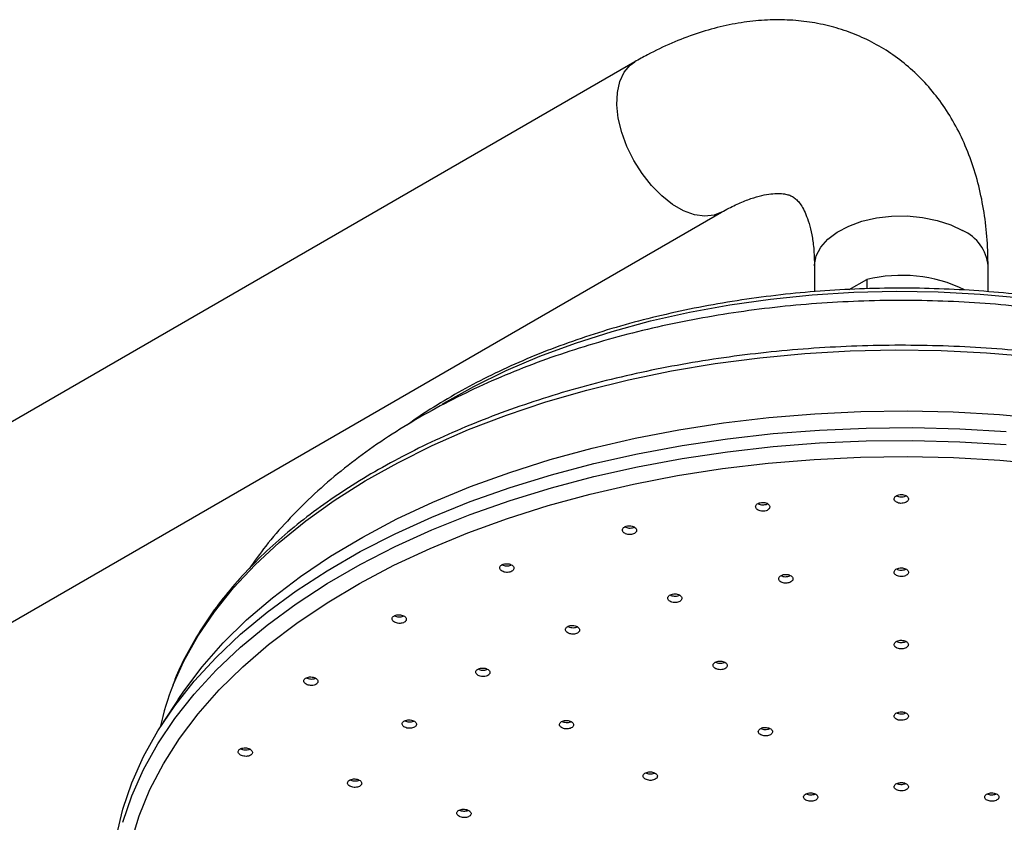
# Model space of a CAD drawing. Units: millimetres. Extents: x 5 to 995, y 5 to 995.
# Drawn here: x 200 to 225, y 273 to 293 of the extents above; entities that cross this region are included whole.
import ezdxf

# ---------------------------------------------------------------- set-up
doc = ezdxf.new("R2010")
doc.units = ezdxf.units.MM

msp = doc.modelspace()

# ---------------------------------------------------------------- linework, layer by layer
at = {"color": 7, "linetype": 'Continuous', "lineweight": 25}
for p, q in [((215.394, 291.992), (164.483, 262.601)), ((166.683, 258.791), (217.594, 288.181)), ((219.951, 286.82), (219.951, 286.168)), ((224.351, 286.167), (224.351, 286.82)), ((220.834, 286.223), (221.274, 286.477)), ((221.274, 286.477), (221.274, 286.241)), ((203.817, 275.832), (203.443, 275.261))]:
    msp.add_line(p, q, dxfattribs=at)
at = {"color": 8, "linetype": 'Continuous', "lineweight": 25, "flags": 128}
for points in [[(217.591, 288.18), (217.409, 288.106), (217.169, 288.079), (216.908, 288.116), (216.634, 288.217), (216.355, 288.378), (216.081, 288.594), (215.819, 288.858), (215.58, 289.161), (215.37, 289.494), (215.196, 289.847), (215.064, 290.206), (214.978, 290.563), (214.94, 290.903), (214.953, 291.218), (215.015, 291.496), (215.125, 291.729), (215.278, 291.909), (215.394, 291.992)], [(219.951, 286.82), (219.952, 286.849), (219.996, 287.075), (220.109, 287.293), (220.288, 287.496), (220.527, 287.677), (220.819, 287.83), (221.152, 287.952), (221.519, 288.036), (221.905, 288.082), (222.299, 288.087), (222.689, 288.052), (223.061, 287.976), (223.404, 287.864), (223.707, 287.718)], [(210.51, 283.317), (210.551, 283.341), (211.318, 283.769), (212.133, 284.168), (212.991, 284.534), (213.889, 284.867), (214.824, 285.164), (215.79, 285.426), (216.785, 285.65), (217.802, 285.835), (218.839, 285.982), (219.89, 286.088), (220.951, 286.154), (222.018, 286.18), (223.085, 286.164), (224.148, 286.108), (225.202, 286.012)], [(203.693, 276.21), (203.96, 276.804), (204.315, 277.438), (204.737, 278.059), (205.223, 278.664), (205.773, 279.251), (206.383, 279.817), (207.052, 280.36), (207.777, 280.88), (208.556, 281.372), (209.385, 281.836), (210.262, 282.271), (211.183, 282.673), (212.145, 283.043), (213.144, 283.378), (214.176, 283.677), (215.238, 283.939), (216.326, 284.163), (217.435, 284.349), (218.563, 284.495), (219.703, 284.602), (220.852, 284.668), (222.007, 284.693), (223.162, 284.678), (224.313, 284.622), (225.456, 284.526)], [(202.416, 272.724), (202.416, 272.726), (202.643, 273.398), (202.939, 274.061), (203.302, 274.712), (203.731, 275.35), (204.225, 275.972), (204.782, 276.576), (205.399, 277.16), (206.076, 277.722), (206.809, 278.26), (207.596, 278.771), (208.434, 279.255), (209.321, 279.709), (210.252, 280.133), (211.225, 280.523), (212.237, 280.88), (213.283, 281.201), (214.361, 281.487), (215.466, 281.734), (216.594, 281.944), (217.742, 282.114), (218.906, 282.245), (220.08, 282.336), (221.262, 282.387), (222.448, 282.397), (223.632, 282.367), (224.811, 282.296)]]:
    msp.add_lwpolyline(points, dxfattribs=at)
at = {"color": 7, "linetype": 'Continuous', "lineweight": 25, "flags": 128}
for points in [[(203.817, 275.832), (203.96, 276.045), (204.429, 276.665), (204.962, 277.269), (205.555, 277.852), (206.209, 278.415), (206.919, 278.953), (207.684, 279.466), (208.501, 279.952), (209.366, 280.409), (210.278, 280.835), (211.232, 281.229), (212.225, 281.589), (213.253, 281.914), (214.313, 282.203), (215.402, 282.455), (216.514, 282.669), (217.647, 282.845), (218.796, 282.98), (219.957, 283.076), (221.125, 283.132), (222.298, 283.147), (223.47, 283.122), (224.637, 283.056), (225.795, 282.95)], [(202.259, 272.375), (202.416, 273.053), (202.643, 273.725), (202.939, 274.387), (203.302, 275.039), (203.731, 275.677), (204.225, 276.299), (204.782, 276.903), (205.399, 277.487), (206.076, 278.049), (206.809, 278.586), (207.596, 279.098), (208.434, 279.582), (209.321, 280.036), (210.252, 280.459), (211.225, 280.85), (212.237, 281.207), (213.283, 281.528), (214.361, 281.813), (215.466, 282.061), (216.594, 282.27), (217.742, 282.441), (218.906, 282.572), (220.08, 282.663), (221.262, 282.714), (222.448, 282.724), (223.632, 282.693), (224.811, 282.623)], [(202.632, 272.22), (202.834, 272.891), (203.105, 273.554), (203.445, 274.206), (203.851, 274.845), (204.323, 275.47), (204.858, 276.077), (205.456, 276.664), (206.113, 277.229), (206.828, 277.771), (207.597, 278.287), (208.419, 278.776), (209.29, 279.236), (210.206, 279.664), (211.166, 280.06), (212.165, 280.423), (213.2, 280.75), (214.266, 281.041), (215.361, 281.294), (216.48, 281.51), (217.62, 281.686), (218.776, 281.822), (219.944, 281.919), (221.119, 281.975), (222.299, 281.99), (223.478, 281.965), (224.652, 281.899), (225.817, 281.792)]]:
    msp.add_lwpolyline(points, dxfattribs=at)
at = {"color": 8, "linetype": 'Continuous', "lineweight": 25}
msp.add_arc((223.283, 286.734), 1.072, 4.6125, 66.7076, dxfattribs=at)
at = {"color": 7, "linetype": 'Continuous', "lineweight": 25}
for centre, radius, start, end in [((222.154, 282.891), 3.692, 64.3064, 103.7909), ((210.142, 273.634), 6.945, 158.2293, 167.5156)]:
    msp.add_arc(centre, radius, start, end, dxfattribs=at)
for points, knots in [([(224.351, 286.82), (224.35, 286.951), (224.345, 287.323), (224.295, 287.921), (224.182, 288.603), (224.012, 289.254), (223.786, 289.866), (223.508, 290.434), (223.18, 290.952), (222.808, 291.416), (222.396, 291.825), (221.949, 292.176), (221.471, 292.469), (220.967, 292.704), (220.44, 292.88), (219.894, 292.999), (219.331, 293.059), (218.753, 293.061), (218.161, 293.004), (217.558, 292.887), (216.946, 292.71), (216.329, 292.473), (215.811, 292.226), (215.501, 292.052), (215.394, 291.992)], [0, 0, 0, 0, 0.028188, 0.079853, 0.131481, 0.182636, 0.232988, 0.282257, 0.33029, 0.377086, 0.422777, 0.467581, 0.511768, 0.555631, 0.599396, 0.643344, 0.687764, 0.732916, 0.779009, 0.826173, 0.874432, 0.923686, 0.973735, 1, 1, 1, 1]), ([(217.594, 288.181), (217.656, 288.216), (217.835, 288.316), (218.114, 288.446), (218.417, 288.557), (218.683, 288.625), (218.908, 288.657), (219.09, 288.66), (219.23, 288.641), (219.335, 288.61), (219.415, 288.568), (219.494, 288.507), (219.58, 288.409), (219.668, 288.271), (219.755, 288.083), (219.836, 287.84), (219.901, 287.537), (219.943, 287.198), (219.949, 286.943), (219.951, 286.82)], [0, 0, 0, 0, 0.029866, 0.086361, 0.142552, 0.198742, 0.255351, 0.31328, 0.374091, 0.440744, 0.520148, 0.597216, 0.661352, 0.719943, 0.775426, 0.834099, 0.891184, 0.947776, 1, 1, 1, 1]), ([(234.618, 282.831), (234.425, 282.964), (234.074, 283.207), (233.57, 283.51), (233.021, 283.816), (232.378, 284.142), (231.576, 284.5), (230.736, 284.828), (229.863, 285.125), (228.96, 285.389), (228.03, 285.62), (227.078, 285.817), (226.106, 285.978), (225.119, 286.104), (224.121, 286.194), (223.115, 286.247), (222.105, 286.264), (221.095, 286.243), (220.09, 286.187), (219.092, 286.094), (218.107, 285.965), (217.137, 285.8), (216.187, 285.6), (215.259, 285.367), (214.359, 285.099), (213.489, 284.8), (212.652, 284.469), (211.853, 284.108), (211.093, 283.719), (210.38, 283.3), (209.894, 282.991), (209.661, 282.814), (209.633, 282.794)], [0, 0, 0, 0, 0.0314, 0.057229, 0.075874, 0.111264, 0.146652, 0.182033, 0.217408, 0.252776, 0.288136, 0.323491, 0.35884, 0.394185, 0.429527, 0.464866, 0.500204, 0.535542, 0.57088, 0.606221, 0.641564, 0.676911, 0.712263, 0.747622, 0.782987, 0.818361, 0.853743, 0.889134, 0.924535, 0.959943, 0.995358, 1, 1, 1, 1]), ([(238.667, 279.166), (238.619, 279.239), (238.425, 279.531), (238.029, 280.015), (237.478, 280.621), (236.867, 281.201), (236.201, 281.757), (235.483, 282.285), (234.861, 282.689), (234.333, 283.001), (233.791, 283.304), (233.067, 283.67), (232.176, 284.067), (231.252, 284.427), (230.299, 284.75), (229.318, 285.035), (228.316, 285.282), (227.293, 285.491), (226.255, 285.661), (225.203, 285.792), (224.142, 285.885), (223.075, 285.938), (222.006, 285.953), (220.936, 285.928), (219.871, 285.864), (218.812, 285.761), (217.765, 285.619), (216.731, 285.438), (215.713, 285.219), (214.716, 284.961), (213.743, 284.666), (212.795, 284.332), (211.878, 283.962), (210.993, 283.553), (210.145, 283.108), (209.336, 282.627), (208.571, 282.111), (207.855, 281.56), (207.19, 280.978), (206.582, 280.365), (206.053, 279.757), (205.755, 279.339), (205.617, 279.146)], [0, 0, 0, 0, 0.008351, 0.033197, 0.058428, 0.084015, 0.109906, 0.136035, 0.162331, 0.173829, 0.18817, 0.214641, 0.241081, 0.267489, 0.293851, 0.32016, 0.346415, 0.37262, 0.398779, 0.4249, 0.450993, 0.477067, 0.503132, 0.529197, 0.555271, 0.581363, 0.607484, 0.633643, 0.659852, 0.686118, 0.712451, 0.738858, 0.76534, 0.791899, 0.818527, 0.845206, 0.871904, 0.898565, 0.925124, 0.951507, 0.97763, 1, 1, 1, 1]), ([(235.476, 281.619), (235.338, 281.697), (234.938, 281.924), (234.242, 282.279), (233.378, 282.672), (232.476, 283.035), (231.54, 283.367), (230.573, 283.667), (229.579, 283.934), (228.559, 284.167), (227.519, 284.365), (226.461, 284.527), (225.388, 284.654), (224.305, 284.744), (223.215, 284.799), (222.121, 284.816), (221.027, 284.796), (219.937, 284.74), (218.855, 284.648), (217.783, 284.519), (216.726, 284.355), (215.686, 284.155), (214.668, 283.92), (213.675, 283.652), (212.71, 283.35), (211.776, 283.016), (210.876, 282.651), (210.014, 282.256), (209.192, 281.833), (208.413, 281.381), (207.679, 280.904), (206.994, 280.402), (206.359, 279.877), (205.777, 279.33), (205.25, 278.765), (204.781, 278.181), (204.368, 277.582), (204.022, 276.969), (203.804, 276.529), (203.719, 276.291), (203.71, 276.264)], [0, 0, 0, 0, 0.014397, 0.041711, 0.069022, 0.096327, 0.123626, 0.150918, 0.178204, 0.205484, 0.232759, 0.260029, 0.287296, 0.314559, 0.341821, 0.369081, 0.396342, 0.423603, 0.450865, 0.47813, 0.505399, 0.532671, 0.559949, 0.587232, 0.614523, 0.641821, 0.669127, 0.696441, 0.723764, 0.751093, 0.778429, 0.805767, 0.833102, 0.860428, 0.887736, 0.915015, 0.942253, 0.969436, 0.996553, 1, 1, 1, 1]), ([(218.463, 280.698), (218.469, 280.686), (218.48, 280.661), (218.521, 280.632), (218.574, 280.612), (218.634, 280.604), (218.695, 280.608), (218.75, 280.625), (218.792, 280.653), (218.817, 280.687), (218.822, 280.726), (218.807, 280.763), (218.773, 280.795), (218.723, 280.818), (218.664, 280.83), (218.603, 280.83), (218.546, 280.816), (218.499, 280.792), (218.468, 280.759), (218.457, 280.726), (218.461, 280.706), (218.463, 280.698)], [0, 0, 0, 0, 0.053793, 0.107587, 0.161344, 0.215022, 0.268626, 0.322194, 0.375777, 0.429423, 0.48315, 0.536941, 0.590752, 0.644529, 0.698233, 0.751858, 0.805431, 0.859004, 0.912627, 0.966329, 1, 1, 1, 1]), ([(221.971, 280.918), (221.973, 280.905), (221.977, 280.88), (222.007, 280.847), (222.053, 280.821), (222.11, 280.806), (222.171, 280.804), (222.23, 280.814), (222.281, 280.836), (222.316, 280.868), (222.334, 280.904), (222.33, 280.943), (222.306, 280.978), (222.265, 281.007), (222.211, 281.025), (222.15, 281.031), (222.09, 281.025), (222.036, 281.006), (221.996, 280.978), (221.974, 280.946), (221.972, 280.926), (221.971, 280.918)], [0, 0, 0, 0, 0.053793, 0.107587, 0.161344, 0.215023, 0.268627, 0.322195, 0.375778, 0.429424, 0.48315, 0.536941, 0.590752, 0.644529, 0.698234, 0.751858, 0.805432, 0.859005, 0.912628, 0.966329, 1, 1, 1, 1]), ([(222.031, 280.999), (222.039, 280.995), (222.061, 280.981), (222.11, 280.97), (222.171, 280.967), (222.229, 280.977), (222.258, 280.992), (222.272, 280.999)], [0, 0, 0, 0, 0.120273, 0.347457, 0.574327, 0.801041, 1, 1, 1, 1]), ([(218.519, 280.8), (218.52, 280.799), (218.534, 280.788), (218.575, 280.776), (218.634, 280.767), (218.694, 280.772), (218.739, 280.784), (218.756, 280.796), (218.76, 280.798)], [0, 0, 0, 0, 0.022248, 0.250661, 0.478739, 0.706503, 0.93411, 1, 1, 1, 1]), ([(215.087, 280.152), (215.085, 280.139), (215.08, 280.114), (215.1, 280.077), (215.137, 280.046), (215.188, 280.024), (215.248, 280.013), (215.309, 280.015), (215.365, 280.03), (215.41, 280.056), (215.438, 280.089), (215.446, 280.127), (215.434, 280.164), (215.403, 280.198), (215.355, 280.223), (215.298, 280.237), (215.236, 280.239), (215.177, 280.228), (215.129, 280.206), (215.098, 280.179), (215.09, 280.159), (215.087, 280.152)], [0, 0, 0, 0, 0.053782, 0.107562, 0.161371, 0.215169, 0.268907, 0.322565, 0.376155, 0.429722, 0.483318, 0.536984, 0.590731, 0.644532, 0.698339, 0.7521, 0.805783, 0.85939, 0.912958, 0.96654, 1, 1, 1, 1]), ([(215.143, 280.21), (215.157, 280.202), (215.189, 280.187), (215.248, 280.177), (215.308, 280.179), (215.356, 280.19), (215.376, 280.202), (215.382, 280.206)], [0, 0, 0, 0, 0.214275, 0.444336, 0.674051, 0.903478, 1, 1, 1, 1]), ([(211.971, 279.171), (211.973, 279.159), (211.977, 279.134), (212.008, 279.1), (212.053, 279.073), (212.11, 279.057), (212.172, 279.053), (212.231, 279.062), (212.281, 279.083), (212.316, 279.113), (212.333, 279.149), (212.33, 279.187), (212.306, 279.223), (212.265, 279.252), (212.21, 279.271), (212.15, 279.279), (212.089, 279.274), (212.035, 279.256), (211.995, 279.229), (211.974, 279.199), (211.972, 279.179), (211.971, 279.171)], [0, 0, 0, 0, 0.053782, 0.107563, 0.161372, 0.215169, 0.268907, 0.322564, 0.376155, 0.429721, 0.483318, 0.536984, 0.590731, 0.644532, 0.698339, 0.7521, 0.805782, 0.85939, 0.912958, 0.96654, 1, 1, 1, 1]), ([(212.032, 279.251), (212.04, 279.247), (212.061, 279.233), (212.111, 279.221), (212.171, 279.217), (212.228, 279.225), (212.257, 279.239), (212.27, 279.245)], [0, 0, 0, 0, 0.116157, 0.347532, 0.578651, 0.809421, 1, 1, 1, 1]), ([(221.971, 279.061), (221.973, 279.048), (221.977, 279.023), (222.008, 278.99), (222.054, 278.965), (222.111, 278.951), (222.172, 278.948), (222.231, 278.959), (222.281, 278.981), (222.317, 279.012), (222.334, 279.049), (222.33, 279.086), (222.306, 279.121), (222.264, 279.149), (222.21, 279.167), (222.149, 279.173), (222.089, 279.167), (222.035, 279.148), (221.995, 279.12), (221.974, 279.089), (221.972, 279.069), (221.971, 279.061)], [0, 0, 0, 0, 0.05376, 0.107522, 0.161257, 0.214938, 0.268567, 0.322172, 0.375788, 0.429448, 0.483164, 0.536924, 0.590697, 0.644447, 0.698145, 0.751789, 0.805397, 0.859006, 0.91265, 0.966348, 1, 1, 1, 1]), ([(222.033, 279.143), (222.04, 279.139), (222.061, 279.125), (222.11, 279.114), (222.171, 279.112), (222.228, 279.121), (222.257, 279.136), (222.27, 279.142)], [0, 0, 0, 0, 0.114803, 0.345549, 0.576073, 0.806487, 1, 1, 1, 1]), ([(219.045, 278.896), (219.047, 278.883), (219.051, 278.858), (219.082, 278.825), (219.128, 278.799), (219.185, 278.785), (219.246, 278.782), (219.305, 278.792), (219.355, 278.814), (219.391, 278.845), (219.407, 278.881), (219.403, 278.919), (219.379, 278.954), (219.338, 278.982), (219.284, 279.001), (219.223, 279.007), (219.162, 279.001), (219.109, 278.982), (219.069, 278.954), (219.048, 278.924), (219.046, 278.903), (219.045, 278.896)], [0, 0, 0, 0, 0.053771, 0.107541, 0.1613, 0.215014, 0.268671, 0.322286, 0.375891, 0.429523, 0.483206, 0.536943, 0.590714, 0.644481, 0.698211, 0.751886, 0.805511, 0.859115, 0.912735, 0.9664, 1, 1, 1, 1]), ([(219.106, 278.977), (219.114, 278.973), (219.135, 278.96), (219.184, 278.948), (219.245, 278.946), (219.302, 278.954), (219.331, 278.969), (219.344, 278.975)], [0, 0, 0, 0, 0.115008, 0.346251, 0.577251, 0.808066, 1, 1, 1, 1]), ([(216.235, 278.426), (216.232, 278.413), (216.228, 278.389), (216.248, 278.352), (216.285, 278.322), (216.337, 278.3), (216.396, 278.29), (216.458, 278.292), (216.514, 278.307), (216.558, 278.332), (216.586, 278.365), (216.594, 278.403), (216.582, 278.44), (216.55, 278.473), (216.503, 278.497), (216.445, 278.511), (216.383, 278.513), (216.325, 278.502), (216.276, 278.479), (216.246, 278.452), (216.238, 278.433), (216.235, 278.426)], [0, 0, 0, 0, 0.053754, 0.107507, 0.161279, 0.215043, 0.268765, 0.322432, 0.376052, 0.429656, 0.483281, 0.536955, 0.590684, 0.644451, 0.698222, 0.75196, 0.805644, 0.859276, 0.912881, 0.966495, 1, 1, 1, 1]), ([(216.293, 278.484), (216.307, 278.477), (216.337, 278.463), (216.396, 278.453), (216.456, 278.456), (216.503, 278.466), (216.523, 278.478), (216.528, 278.481)], [0, 0, 0, 0, 0.208076, 0.442237, 0.676153, 0.909865, 1, 1, 1, 1]), ([(209.243, 277.88), (209.245, 277.868), (209.249, 277.843), (209.28, 277.809), (209.326, 277.782), (209.383, 277.766), (209.444, 277.762), (209.503, 277.771), (209.554, 277.791), (209.589, 277.82), (209.606, 277.856), (209.602, 277.893), (209.578, 277.929), (209.537, 277.958), (209.483, 277.978), (209.422, 277.986), (209.361, 277.981), (209.307, 277.964), (209.267, 277.937), (209.246, 277.907), (209.244, 277.888), (209.243, 277.88)], [0, 0, 0, 0, 0.053747, 0.107492, 0.161283, 0.215094, 0.268871, 0.322576, 0.376201, 0.429775, 0.483348, 0.53697, 0.590671, 0.644446, 0.698257, 0.75205, 0.805779, 0.859428, 0.913013, 0.96658, 1, 1, 1, 1]), ([(209.306, 277.96), (209.313, 277.956), (209.334, 277.942), (209.383, 277.93), (209.444, 277.926), (209.5, 277.933), (209.529, 277.946), (209.541, 277.952)], [0, 0, 0, 0, 0.111976, 0.346293, 0.580463, 0.814317, 1, 1, 1, 1]), ([(213.641, 277.626), (213.639, 277.614), (213.635, 277.59), (213.655, 277.553), (213.692, 277.523), (213.743, 277.501), (213.803, 277.49), (213.864, 277.492), (213.92, 277.507), (213.965, 277.532), (213.993, 277.564), (214.001, 277.601), (213.989, 277.638), (213.957, 277.671), (213.909, 277.696), (213.852, 277.71), (213.79, 277.712), (213.731, 277.702), (213.683, 277.68), (213.653, 277.653), (213.644, 277.634), (213.641, 277.626)], [0, 0, 0, 0, 0.0537296, 0.1074577, 0.1612177, 0.2149911, 0.2687409, 0.3224403, 0.3760847, 0.4296935, 0.4833019, 0.536945, 0.5906428, 0.6443915, 0.6981648, 0.7519256, 0.8056424, 0.8593029, 0.9129195, 0.9665239, 1, 1, 1, 1]), ([(213.7, 277.685), (213.714, 277.678), (213.744, 277.663), (213.803, 277.654), (213.863, 277.656), (213.91, 277.666), (213.929, 277.677), (213.934, 277.68)], [0, 0, 0, 0, 0.205519, 0.44203, 0.67832, 0.914367, 1, 1, 1, 1]), ([(221.991, 277.177), (222.002, 277.166), (222.024, 277.146), (222.076, 277.125), (222.136, 277.116), (222.197, 277.119), (222.253, 277.134), (222.298, 277.16), (222.326, 277.193), (222.335, 277.23), (222.322, 277.267), (222.291, 277.299), (222.244, 277.323), (222.186, 277.336), (222.124, 277.337), (222.066, 277.325), (222.017, 277.303), (221.983, 277.271), (221.968, 277.235), (221.973, 277.202), (221.986, 277.184), (221.991, 277.177)], [0, 0, 0, 0, 0.053694, 0.107389, 0.161059, 0.2147, 0.268335, 0.321987, 0.375672, 0.429391, 0.483132, 0.536871, 0.590587, 0.644267, 0.697915, 0.75155, 0.805194, 0.858867, 0.912576, 0.966313, 1, 1, 1, 1]), ([(222.035, 277.308), (222.042, 277.305), (222.063, 277.292), (222.112, 277.282), (222.172, 277.279), (222.228, 277.288), (222.256, 277.302), (222.268, 277.308)], [0, 0, 0, 0, 0.1081905, 0.3452536, 0.5821722, 0.8190199, 1, 1, 1, 1]), ([(211.365, 276.529), (211.367, 276.517), (211.371, 276.492), (211.402, 276.459), (211.447, 276.433), (211.505, 276.417), (211.566, 276.414), (211.625, 276.423), (211.675, 276.443), (211.71, 276.473), (211.727, 276.508), (211.723, 276.545), (211.699, 276.58), (211.658, 276.609), (211.603, 276.628), (211.542, 276.635), (211.482, 276.63), (211.428, 276.613), (211.388, 276.586), (211.367, 276.556), (211.365, 276.537), (211.365, 276.529)], [0, 0, 0, 0, 0.0537297, 0.107458, 0.1612181, 0.2149915, 0.2687412, 0.3224404, 0.3760846, 0.4296934, 0.4833018, 0.5369451, 0.5906431, 0.6443918, 0.6981652, 0.7519259, 0.8056426, 0.8593029, 0.9129194, 0.9665238, 1, 1, 1, 1]), ([(211.428, 276.61), (211.435, 276.606), (211.456, 276.593), (211.504, 276.581), (211.565, 276.577), (211.621, 276.585), (211.649, 276.598), (211.661, 276.603)], [0, 0, 0, 0, 0.107504, 0.344411, 0.581215, 0.817797, 1, 1, 1, 1]), ([(217.48, 276.602), (217.499, 276.598), (217.537, 276.589), (217.599, 276.591), (217.656, 276.604), (217.702, 276.628), (217.732, 276.66), (217.743, 276.697), (217.732, 276.734), (217.703, 276.767), (217.657, 276.792), (217.6, 276.807), (217.538, 276.81), (217.479, 276.8), (217.429, 276.779), (217.394, 276.749), (217.377, 276.713), (217.38, 276.676), (217.404, 276.642), (217.44, 276.617), (217.469, 276.606), (217.48, 276.602)], [0, 0, 0, 0, 0.053668, 0.107338, 0.160985, 0.21462, 0.268265, 0.32194, 0.375651, 0.429388, 0.48313, 0.536854, 0.590543, 0.644199, 0.697835, 0.751474, 0.805139, 0.858839, 0.91257, 0.966313, 1, 1, 1, 1]), ([(217.442, 276.782), (217.456, 276.776), (217.486, 276.761), (217.545, 276.752), (217.605, 276.755), (217.651, 276.765), (217.67, 276.777), (217.674, 276.78)], [0, 0, 0, 0, 0.207143, 0.445092, 0.682881, 0.920539, 1, 1, 1, 1]), ([(207.005, 276.306), (207.007, 276.294), (207.011, 276.269), (207.042, 276.236), (207.087, 276.209), (207.144, 276.193), (207.206, 276.188), (207.265, 276.197), (207.315, 276.216), (207.35, 276.245), (207.367, 276.28), (207.363, 276.318), (207.34, 276.353), (207.298, 276.382), (207.244, 276.401), (207.183, 276.41), (207.122, 276.405), (207.069, 276.389), (207.029, 276.363), (207.008, 276.333), (207.006, 276.314), (207.005, 276.306)], [0, 0, 0, 0, 0.053703, 0.107404, 0.161162, 0.214967, 0.26877, 0.32252, 0.37619, 0.429789, 0.483355, 0.536944, 0.590598, 0.644333, 0.698128, 0.751938, 0.805709, 0.859404, 0.913022, 0.966593, 1, 1, 1, 1]), ([(207.069, 276.386), (207.075, 276.382), (207.096, 276.369), (207.145, 276.357), (207.205, 276.352), (207.261, 276.359), (207.289, 276.371), (207.301, 276.377)], [0, 0, 0, 0, 0.106152, 0.344155, 0.582146, 0.819901, 1, 1, 1, 1]), ([(221.971, 275.415), (221.973, 275.403), (221.977, 275.379), (222.008, 275.347), (222.054, 275.322), (222.111, 275.308), (222.172, 275.306), (222.232, 275.316), (222.282, 275.338), (222.317, 275.368), (222.334, 275.404), (222.33, 275.441), (222.306, 275.475), (222.264, 275.502), (222.21, 275.52), (222.149, 275.525), (222.089, 275.519), (222.035, 275.501), (221.995, 275.473), (221.974, 275.443), (221.972, 275.423), (221.971, 275.415)], [0, 0, 0, 0, 0.053714, 0.107429, 0.161135, 0.214821, 0.268488, 0.322146, 0.375809, 0.429487, 0.483186, 0.5369, 0.59062, 0.64433, 0.698022, 0.751695, 0.805355, 0.859014, 0.912687, 0.966379, 1, 1, 1, 1]), ([(222.036, 275.498), (222.043, 275.494), (222.064, 275.482), (222.113, 275.472), (222.174, 275.47), (222.228, 275.479), (222.255, 275.492), (222.267, 275.498)], [0, 0, 0, 0, 0.111819, 0.35047, 0.58904, 0.827571, 1, 1, 1, 1]), ([(209.503, 275.197), (209.509, 275.185), (209.52, 275.161), (209.562, 275.132), (209.614, 275.111), (209.675, 275.103), (209.736, 275.106), (209.791, 275.121), (209.833, 275.147), (209.857, 275.18), (209.862, 275.217), (209.846, 275.253), (209.811, 275.284), (209.762, 275.308), (209.703, 275.32), (209.641, 275.321), (209.584, 275.309), (209.537, 275.286), (209.507, 275.255), (209.497, 275.224), (209.501, 275.204), (209.503, 275.197)], [0, 0, 0, 0, 0.05373, 0.107458, 0.161218, 0.214992, 0.268741, 0.32244, 0.376085, 0.429693, 0.483302, 0.536945, 0.590643, 0.644392, 0.698166, 0.751926, 0.805643, 0.859303, 0.912919, 0.966524, 1, 1, 1, 1]), ([(209.564, 275.297), (209.581, 275.289), (209.614, 275.275), (209.675, 275.266), (209.734, 275.27), (209.776, 275.279), (209.792, 275.289), (209.794, 275.29)], [0, 0, 0, 0, 0.237192, 0.480187, 0.723075, 0.965736, 1, 1, 1, 1]), ([(213.587, 275.102), (213.606, 275.098), (213.644, 275.089), (213.706, 275.09), (213.763, 275.102), (213.809, 275.126), (213.839, 275.158), (213.849, 275.194), (213.839, 275.23), (213.809, 275.263), (213.763, 275.289), (213.706, 275.304), (213.645, 275.307), (213.586, 275.298), (213.536, 275.278), (213.5, 275.248), (213.484, 275.213), (213.487, 275.176), (213.512, 275.142), (213.548, 275.117), (213.576, 275.106), (213.587, 275.102)], [0, 0, 0, 0, 0.0537086, 0.1074182, 0.1611022, 0.2147534, 0.2683882, 0.3220303, 0.3757, 0.4294057, 0.48314, 0.5368829, 0.5906106, 0.644306, 0.6979663, 0.7516038, 0.8052411, 0.8589006, 0.9125951, 0.9663221, 1, 1, 1, 1]), ([(213.551, 275.282), (213.565, 275.275), (213.594, 275.261), (213.652, 275.252), (213.712, 275.254), (213.757, 275.263), (213.776, 275.274), (213.78, 275.277)], [0, 0, 0, 0, 0.200372, 0.443042, 0.685606, 0.92801, 1, 1, 1, 1]), ([(218.527, 275.022), (218.529, 275.009), (218.533, 274.985), (218.564, 274.953), (218.61, 274.928), (218.667, 274.913), (218.728, 274.911), (218.788, 274.921), (218.838, 274.942), (218.873, 274.972), (218.89, 275.007), (218.886, 275.044), (218.862, 275.078), (218.82, 275.105), (218.766, 275.123), (218.705, 275.13), (218.644, 275.124), (218.591, 275.106), (218.551, 275.078), (218.53, 275.049), (218.528, 275.029), (218.527, 275.022)], [0, 0, 0, 0, 0.053717, 0.107435, 0.161153, 0.214861, 0.268551, 0.322221, 0.37588, 0.429541, 0.483216, 0.536911, 0.590624, 0.644343, 0.698056, 0.751751, 0.805427, 0.859088, 0.912747, 0.966417, 1, 1, 1, 1]), ([(218.592, 275.104), (218.599, 275.1), (218.62, 275.087), (218.669, 275.077), (218.729, 275.074), (218.784, 275.083), (218.811, 275.096), (218.822, 275.101)], [0, 0, 0, 0, 0.110134, 0.349858, 0.589497, 0.82905, 1, 1, 1, 1]), ([(205.341, 274.51), (205.343, 274.498), (205.347, 274.474), (205.378, 274.441), (205.424, 274.414), (205.481, 274.398), (205.542, 274.393), (205.602, 274.401), (205.652, 274.42), (205.687, 274.449), (205.704, 274.483), (205.7, 274.52), (205.676, 274.555), (205.635, 274.584), (205.581, 274.603), (205.52, 274.612), (205.459, 274.608), (205.405, 274.592), (205.365, 274.566), (205.344, 274.537), (205.342, 274.518), (205.341, 274.51)], [0, 0, 0, 0, 0.053657, 0.107312, 0.161026, 0.214809, 0.26862, 0.322406, 0.376124, 0.429761, 0.48334, 0.536909, 0.590521, 0.644209, 0.697973, 0.751782, 0.805581, 0.859323, 0.912984, 0.966577, 1, 1, 1, 1]), ([(205.407, 274.59), (205.413, 274.586), (205.434, 274.574), (205.481, 274.562), (205.542, 274.557), (205.597, 274.563), (205.624, 274.575), (205.635, 274.58)], [0, 0, 0, 0, 0.0989656, 0.3413769, 0.5839155, 0.8263389, 1, 1, 1, 1]), ([(215.607, 273.897), (215.609, 273.885), (215.613, 273.86), (215.644, 273.828), (215.69, 273.803), (215.747, 273.788), (215.809, 273.785), (215.868, 273.795), (215.918, 273.815), (215.953, 273.844), (215.97, 273.879), (215.966, 273.916), (215.942, 273.95), (215.9, 273.978), (215.846, 273.996), (215.785, 274.003), (215.725, 273.997), (215.671, 273.98), (215.631, 273.953), (215.61, 273.923), (215.608, 273.904), (215.607, 273.897)], [0, 0, 0, 0, 0.053703, 0.107406, 0.161121, 0.21484, 0.268551, 0.322243, 0.375916, 0.429576, 0.483236, 0.536908, 0.5906, 0.64431, 0.69803, 0.751744, 0.805443, 0.859122, 0.912784, 0.966443, 1, 1, 1, 1]), ([(215.673, 273.978), (215.686, 273.971), (215.716, 273.958), (215.774, 273.949), (215.834, 273.952), (215.879, 273.961), (215.897, 273.972), (215.901, 273.974)], [0, 0, 0, 0, 0.203536, 0.446098, 0.688599, 0.93101, 1, 1, 1, 1]), ([(208.117, 273.742), (208.115, 273.73), (208.111, 273.706), (208.13, 273.671), (208.167, 273.641), (208.218, 273.618), (208.278, 273.607), (208.34, 273.608), (208.396, 273.621), (208.44, 273.645), (208.468, 273.677), (208.476, 273.712), (208.464, 273.749), (208.432, 273.781), (208.385, 273.806), (208.327, 273.821), (208.266, 273.823), (208.207, 273.814), (208.158, 273.793), (208.128, 273.768), (208.12, 273.749), (208.117, 273.742)], [0, 0, 0, 0, 0.0536382, 0.1072751, 0.160948, 0.2146765, 0.2684433, 0.3222142, 0.3759531, 0.429638, 0.4832707, 0.5368758, 0.5904899, 0.6441458, 0.6978577, 0.7516157, 0.8053894, 0.8591415, 0.9128443, 0.9664916, 1, 1, 1, 1]), ([(208.181, 273.8), (208.193, 273.794), (208.222, 273.781), (208.278, 273.771), (208.339, 273.772), (208.383, 273.78), (208.401, 273.791), (208.405, 273.793)], [0, 0, 0, 0, 0.190529, 0.439044, 0.687577, 0.935963, 1, 1, 1, 1]), ([(221.971, 273.627), (221.973, 273.615), (221.977, 273.591), (222.008, 273.559), (222.054, 273.535), (222.111, 273.521), (222.172, 273.519), (222.231, 273.529), (222.282, 273.55), (222.317, 273.58), (222.334, 273.615), (222.33, 273.652), (222.306, 273.685), (222.264, 273.712), (222.21, 273.73), (222.149, 273.736), (222.089, 273.729), (222.035, 273.711), (221.995, 273.684), (221.974, 273.654), (221.972, 273.635), (221.971, 273.627)], [0, 0, 0, 0, 0.0537, 0.107401, 0.161097, 0.214784, 0.268463, 0.322139, 0.375816, 0.4295, 0.483193, 0.536893, 0.590595, 0.644294, 0.697984, 0.751666, 0.805341, 0.859017, 0.912699, 0.966389, 1, 1, 1, 1]), ([(222.037, 273.71), (222.043, 273.706), (222.064, 273.694), (222.111, 273.685), (222.172, 273.682), (222.227, 273.691), (222.254, 273.704), (222.265, 273.709)], [0, 0, 0, 0, 0.097742, 0.340746, 0.583713, 0.826661, 1, 1, 1, 1]), ([(219.675, 273.364), (219.677, 273.352), (219.681, 273.328), (219.712, 273.296), (219.758, 273.272), (219.815, 273.258), (219.876, 273.255), (219.935, 273.265), (219.985, 273.286), (220.021, 273.316), (220.038, 273.351), (220.034, 273.387), (220.01, 273.421), (219.968, 273.448), (219.914, 273.466), (219.853, 273.472), (219.793, 273.466), (219.739, 273.448), (219.699, 273.421), (219.678, 273.391), (219.676, 273.372), (219.675, 273.364)], [0, 0, 0, 0, 0.053701, 0.107403, 0.161105, 0.214802, 0.268491, 0.322172, 0.375847, 0.429524, 0.483206, 0.536898, 0.590597, 0.6443, 0.697999, 0.751691, 0.805374, 0.85905, 0.912726, 0.966406, 1, 1, 1, 1]), ([(219.74, 273.446), (219.757, 273.439), (219.79, 273.425), (219.851, 273.418), (219.911, 273.424), (219.952, 273.433), (219.967, 273.443), (219.969, 273.444)], [0, 0, 0, 0, 0.23896, 0.482469, 0.725938, 0.969375, 1, 1, 1, 1]), ([(224.267, 273.362), (224.269, 273.35), (224.273, 273.326), (224.304, 273.295), (224.35, 273.271), (224.407, 273.257), (224.468, 273.256), (224.528, 273.266), (224.578, 273.288), (224.613, 273.318), (224.63, 273.353), (224.626, 273.389), (224.602, 273.423), (224.561, 273.449), (224.506, 273.466), (224.446, 273.472), (224.385, 273.465), (224.331, 273.447), (224.291, 273.419), (224.27, 273.389), (224.268, 273.37), (224.267, 273.362)], [0, 0, 0, 0, 0.0536922, 0.1073847, 0.1610706, 0.2147489, 0.268424, 0.322102, 0.3757875, 0.429482, 0.4831829, 0.5368849, 0.5905821, 0.6442709, 0.6979512, 0.7516267, 0.8053032, 0.858986, 0.9126778, 0.9663771, 1, 1, 1, 1]), ([(224.334, 273.445), (224.34, 273.442), (224.36, 273.43), (224.407, 273.421), (224.468, 273.419), (224.523, 273.428), (224.55, 273.441), (224.561, 273.446)], [0, 0, 0, 0, 0.096059, 0.339836, 0.583598, 0.827374, 1, 1, 1, 1]), ([(211.067, 272.844), (211.087, 272.845), (211.127, 272.846), (211.181, 272.863), (211.221, 272.89), (211.244, 272.923), (211.247, 272.959), (211.229, 272.994), (211.192, 273.024), (211.142, 273.046), (211.082, 273.057), (211.021, 273.056), (210.964, 273.043), (210.919, 273.02), (210.89, 272.989), (210.881, 272.953), (210.893, 272.917), (210.924, 272.885), (210.971, 272.86), (211.021, 272.847), (211.054, 272.845), (211.067, 272.844)], [0, 0, 0, 0, 0.053701, 0.107404, 0.16108, 0.214726, 0.268361, 0.322007, 0.375684, 0.429397, 0.483135, 0.536877, 0.590599, 0.644286, 0.69794, 0.751576, 0.805216, 0.858882, 0.912585, 0.966317, 1, 1, 1, 1]), ([(210.954, 273.035), (210.959, 273.032), (210.978, 273.02), (211.025, 273.01), (211.086, 273.006), (211.139, 273.013), (211.166, 273.024), (211.176, 273.029)], [0, 0, 0, 0, 0.087197, 0.336868, 0.586595, 0.83627, 1, 1, 1, 1])]:
    msp.add_open_spline(points, degree=3, knots=knots, dxfattribs=at)

doc.saveas('drawing.dxf')
